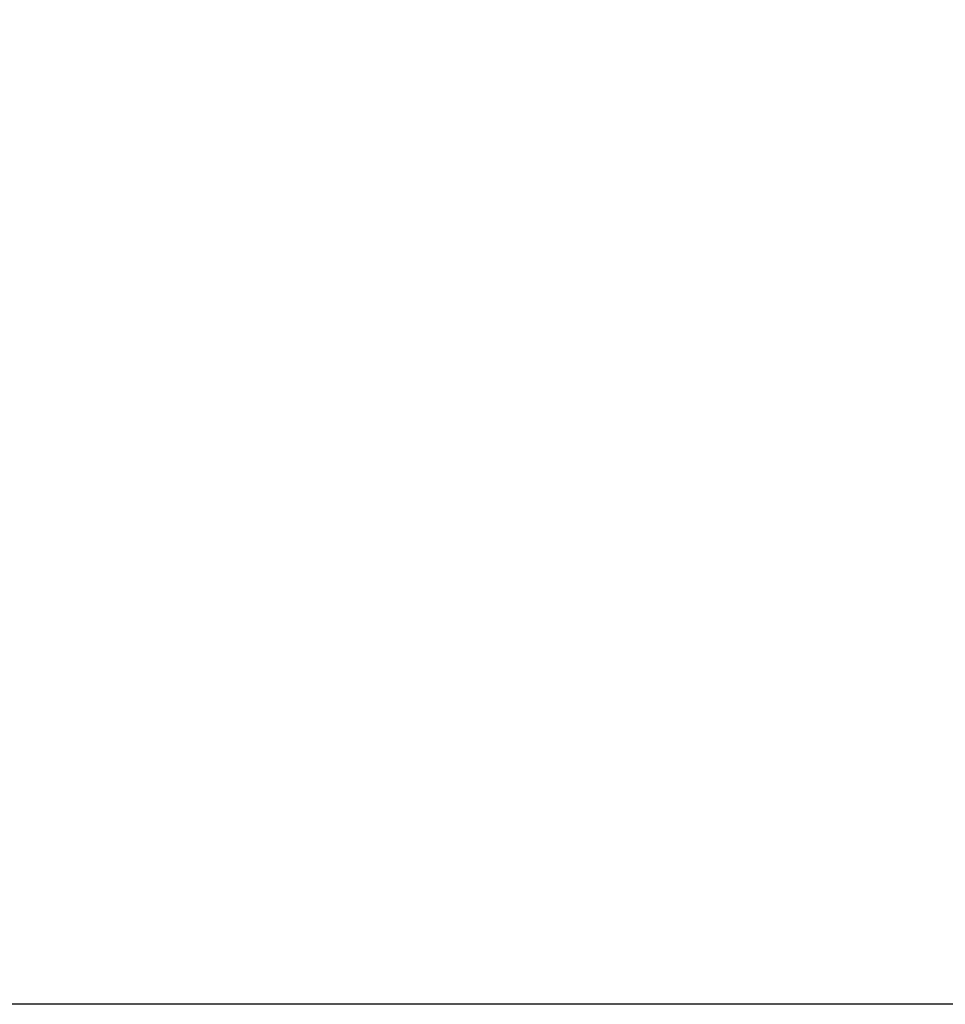
# Model space of a CAD drawing. Units: millimetres. Extents: x 191 to 881, y 509 to 1077.
# Drawn here: x 576 to 612, y 549 to 588 of the extents above; entities that cross this region are included whole.
import ezdxf

# ---------------------------------------------------------------- set-up
doc = ezdxf.new("R2010")
doc.units = ezdxf.units.MM
doc.header["$LTSCALE"] = 50
doc.header["$PDSIZE"] = -1
doc.layers.add('STREFA', color=6, linetype='Continuous')
doc.dimstyles.new('ISO-25', dxfattribs={"dimtxt": 2.5, "dimasz": 2.5, "dimexe": 1.25, "dimexo": 0.625, "dimtad": 1, "dimtxsty": 'Standard', "dimcen": 2.5, "dimadec": 0, "dimazin": 0, "dimtfac": 1, "dimtmove": 0, "dimatfit": 3, "dimfxl": 1, "dimarcsym": 0})

# ---------------------------------------------------------------- blocks, each defined once
blk = doc.blocks.new('*D13')
at = {"layer": 'Defpoints', "color": 0}
for p in [(574.928, 1002.52), (538.999, 997.29), (574.928, 561.69)]:
    blk.add_point(p, dxfattribs=at)
at = {"layer": 'STREFA', "color": 0, "lineweight": -2}
for p, q in [((538.999, 1002.29), (538.999, 1007.52)), ((574.928, 566.69), (574.928, 1007.52)), ((521.219, 1002.52), (503.439, 1002.52)), ((538.999, 1002.52), (574.928, 1002.52)), ((592.708, 1002.52), (610.488, 1002.52))]:
    blk.add_line(p, q, dxfattribs=at)
at = {"layer": 'STREFA', "color": 0}
for points in [[(521.219, 999.556), (521.219, 1005.483), (538.999, 1002.52)], [(592.708, 1005.483), (592.708, 999.556), (574.928, 1002.52)]]:
    blk.add_solid(points, dxfattribs=at)
at = {"layer": 'STREFA', "color": 0, "insert": (556.964, 1015.14), "char_height": 10, "attachment_point": 5}
blk.add_mtext('36', dxfattribs=at)

msp = doc.modelspace()

# ---------------------------------------------------------------- linework, layer by layer
at = {"layer": 'STREFA', "color": 0}
msp.add_lwpolyline([(555.648, 549.24), (230.648, 549.24), (230.648, 1008.187), (880.648, 1008.187), (880.648, 549.24)], close=True, dxfattribs=at)

# ---------------------------------------------------------------- dimensions: what is measured, and where the dimension line sits
dim = msp.add_linear_dim(base=(574.928, 1002.52), p1=(538.999, 997.29), p2=(574.928, 561.69), dimstyle='ISO-25', override={"dimtxt": 10, "dimasz": 17.78, "dimexe": 5, "dimexo": 5, "dimgap": 7.62, "dimdec": 0, "dimlfac": 1, "dimzin": 1, "dimadec": 2, "dimtzin": 1}, dxfattribs=at)
dim.commit()
dim.dimension.update_dxf_attribs({"geometry": '*D13', "text_midpoint": (556.964, 1015.14)})

doc.saveas('drawing.dxf')
